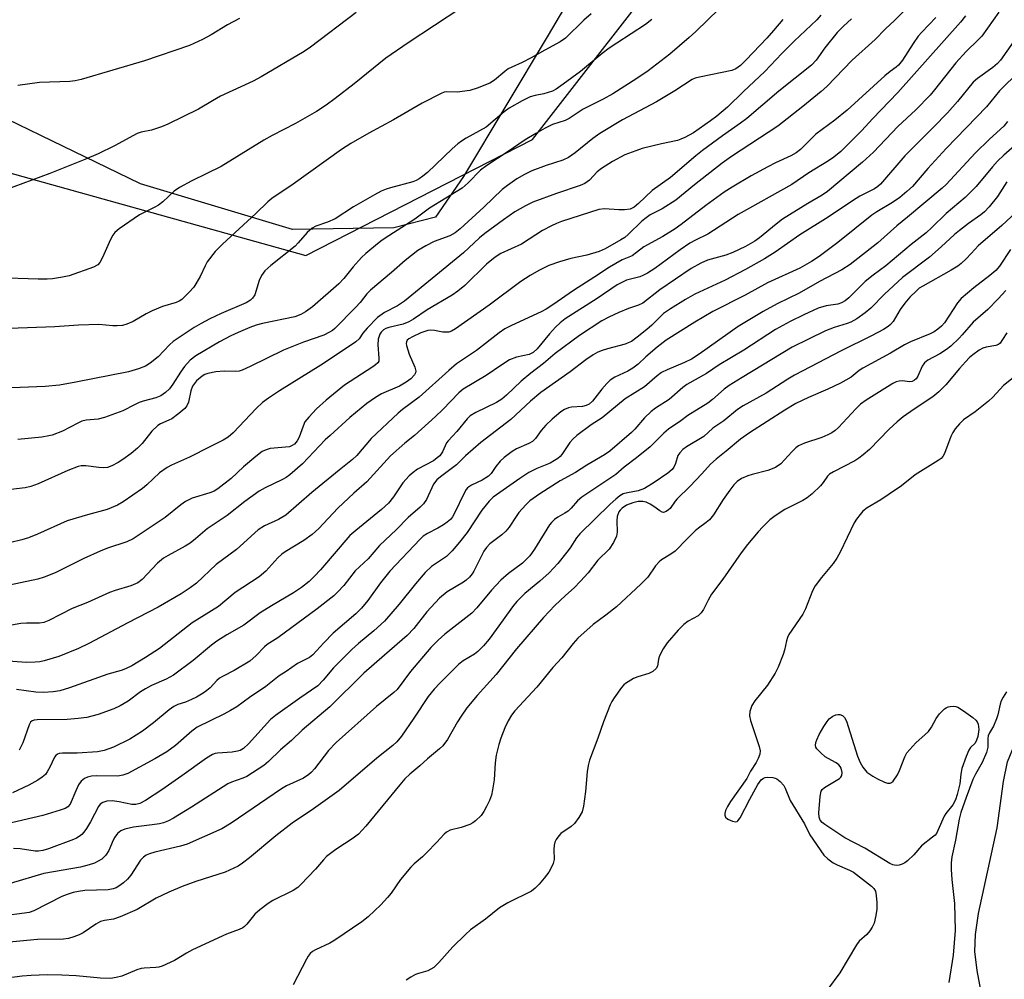
# Model space of a CAD drawing. Units: inches. Extents: x 1267770 to 1273770, y 585449 to 589449.
# Drawn here: x 1268542 to 1268795, y 588997 to 589243 of the extents above; entities that cross this region are included whole.
import ezdxf

# ---------------------------------------------------------------- set-up
doc = ezdxf.new("R2010")
doc.units = ezdxf.units.IN
doc.header["$MEASUREMENT"] = 0
for name, color, linetype in [('HYDRO-Single Line Stream', 4, 'Continuous'), ('NTRL-Farm Land', 3, 'Continuous'), ('NTRL-Trees', 3, 'Continuous'), ('Undefined', 1, 'Continuous')]:
    doc.layers.add(name, color=color, linetype=linetype)

msp = doc.modelspace()

# ---------------------------------------------------------------- linework, layer by layer
at = {"layer": 'HYDRO-Single Line Stream'}
msp.add_lwpolyline([(1268789.91, 588988.27), (1268787.78, 588999.71), (1268787.2, 589004.58), (1268787.31, 589008.94), (1268788.07, 589014.27), (1268792.86, 589036.28), (1268794.5, 589048.11), (1268795.52, 589053.17), (1268797.5, 589057.97), (1268801.1, 589063.12), (1268818.48, 589081.39), (1268843.19, 589098.26), (1268852.79, 589112.06), (1268860.62, 589125.43), (1268862.05, 589134.17)], dxfattribs=at)
at = {"layer": 'NTRL-Farm Land'}
msp.add_lwpolyline([(1267948.7, 589449.2), (1268826.29, 589449.11), (1268795.52, 589400.77), (1268779.28, 589390.14), (1268766.68, 589388.53), (1268748.48, 589388.06), (1268723.95, 589386.31), (1268709.2, 589380.39), (1268704.35, 589354.59), (1268704.69, 589341.9), (1268711.03, 589321.36), (1268714.27, 589313.44), (1268710.35, 589294.56), (1268677.85, 589239.31), (1268656.16, 589203.12), (1268648.98, 589192.72), (1268638.29, 589189.95), (1268612.34, 589189.55), (1268573.38, 589201.22), (1268519.4, 589227.41)], dxfattribs=at)
at = {"layer": 'NTRL-Trees'}
msp.add_lwpolyline([(1268090.46, 588650.53), (1267836, 588877.63), (1267770.12, 588953.34), (1267770.15, 589449.22), (1267961.55, 589449.2), (1267949.76, 589410.75), (1267945.33, 589325.61), (1268010.85, 589301.4), (1268088.79, 589283.32), (1268210.33, 589255.13), (1268305.51, 589232.22), (1268335.74, 589253), (1268361.92, 589270.99), (1268444.76, 589265.71), (1268503.68, 589214.14), (1268615.74, 589182.86), (1268673.85, 589212.6), (1268712.47, 589262.34), (1268780.81, 589383.54), (1268793.32, 589400.95), (1268831.47, 589449.11), (1269608.49, 589449.02)], dxfattribs=at)
at = {"layer": 'Undefined'}
for points, elevation in [([(1268770.49, 589247), (1268766.57, 589243.09), (1268764.31, 589241), (1268761.61, 589238.21), (1268755.72, 589232.97), (1268749.26, 589226.19), (1268747.8, 589224.9), (1268743.11, 589221.06), (1268736.71, 589216.05), (1268724.82, 589208.22), (1268722.45, 589206.56), (1268715.36, 589201), (1268710.51, 589197.06), (1268707.04, 589194.84), (1268704.01, 589193.27), (1268702.93, 589192.57), (1268701.87, 589191.66), (1268698.3, 589188.23), (1268697.44, 589187.52), (1268696.47, 589186.88), (1268692.45, 589184.62), (1268690.87, 589183.9), (1268687.76, 589182.94), (1268683.67, 589182.08), (1268680.7, 589181.25), (1268678.02, 589180.34), (1268675.43, 589179.06), (1268673.22, 589177.75), (1268670.86, 589176.2), (1268662.68, 589170.12), (1268654.06, 589164.1), (1268653.08, 589163.52), (1268652.36, 589163.27), (1268651.65, 589163.2), (1268650.85, 589163.28), (1268648.68, 589163.68), (1268647.8, 589163.73), (1268646.99, 589163.65), (1268645.25, 589163.07), (1268643.07, 589162.08), (1268642.1, 589161.53), (1268641.74, 589161.2), (1268641.53, 589160.8), (1268641.49, 589160.34), (1268641.55, 589159.84), (1268642.23, 589157.63), (1268643.65, 589154.28), (1268643.9, 589153.28), (1268643.83, 589152.8), (1268643.59, 589152.33), (1268642.65, 589151.28), (1268641.47, 589150.43), (1268639.73, 589149.44), (1268635.11, 589147.42), (1268633.58, 589146.47), (1268631.37, 589144.93), (1268627.05, 589141.39), (1268621.99, 589136.81), (1268620.74, 589135.62), (1268614.86, 589129.5), (1268611.64, 589126.67), (1268610.73, 589126.01), (1268609.77, 589125.47), (1268605.33, 589123.37), (1268603.8, 589122.47), (1268600.11, 589119.9), (1268595.62, 589116.29), (1268590.43, 589112.87), (1268587.46, 589110.27), (1268586.11, 589109.21), (1268584.86, 589108.45), (1268580.46, 589106.06), (1268579.27, 589105.3), (1268577.78, 589104.02), (1268573.83, 589099.89), (1268572.71, 589098.99), (1268570.88, 589098.22), (1268566.91, 589097.08), (1268565.4, 589096.51), (1268559.81, 589093.95), (1268555.91, 589092.42), (1268549.9, 589089.35), (1268548.62, 589088.84), (1268547.53, 589088.71), (1268544.17, 589088.69), (1268542.75, 589088.6), (1268535.42, 589087.32)], 594), ([(1268655.44, 589246.26), (1268641.99, 589237.4), (1268636.28, 589233.48), (1268628.09, 589226.83), (1268623.26, 589223.07), (1268620.95, 589221.39), (1268618.48, 589219.78), (1268613.13, 589216.71), (1268607.08, 589213.61), (1268604.99, 589212.45), (1268594.05, 589205.71), (1268586.54, 589202.05), (1268583.35, 589200.33), (1268582.05, 589199.39), (1268579.08, 589196.62), (1268578.02, 589195.77), (1268577.08, 589195.23), (1268573.09, 589193.27), (1268567.92, 589189.7), (1268566.79, 589188.76), (1268566.27, 589188.07), (1268565.73, 589187.02), (1268563.66, 589182.34), (1268562.96, 589181.05), (1268562.42, 589180.46), (1268561.31, 589179.86), (1268555.09, 589177.67), (1268553.4, 589177.31), (1268550.8, 589176.91), (1268549.45, 589176.84), (1268547.14, 589176.85), (1268536.78, 589177.13)], 608), ([(1268777.21, 589243.87), (1268773.56, 589240.13), (1268772.65, 589239.04), (1268771.33, 589237.2), (1268768.65, 589232.89), (1268767.6, 589231.61), (1268767.03, 589231.12), (1268765.43, 589230.04), (1268764.08, 589228.92), (1268754.44, 589220.14), (1268751.25, 589217.57), (1268746.43, 589213.97), (1268742.52, 589210.08), (1268741.42, 589209.2), (1268740.05, 589208.43), (1268736.12, 589206.63), (1268734.13, 589205.62), (1268729.83, 589203.26), (1268724.97, 589200.42), (1268722.95, 589199.07), (1268718.22, 589195.66), (1268711.95, 589190.79), (1268710.36, 589189.69), (1268707.23, 589187.78), (1268702.34, 589185.13), (1268699.36, 589182.83), (1268696.82, 589181.8), (1268693.56, 589179.87), (1268689.79, 589177.38), (1268684.32, 589173.92), (1268679.02, 589170.24), (1268677.33, 589169.16), (1268676.06, 589168.47), (1268668.41, 589164.96), (1268666.71, 589164.07), (1268665.3, 589163.08), (1268659.44, 589158.53), (1268654.34, 589155.14), (1268652.35, 589153.44), (1268644.81, 589146.57), (1268640.55, 589143.43), (1268639.42, 589142.47), (1268632.49, 589136.01), (1268628.78, 589131.65), (1268627.69, 589130.6), (1268624.25, 589127.87), (1268617.32, 589122.16), (1268610.58, 589116.36), (1268608.77, 589115.23), (1268605.19, 589113.65), (1268603.51, 589112.56), (1268598.01, 589107.52), (1268592.75, 589103.72), (1268587.72, 589098.95), (1268586.14, 589097.74), (1268583.77, 589096.22), (1268577.9, 589092.78), (1268570.11, 589088.78), (1268560.17, 589083.45), (1268557.51, 589082.2), (1268552.48, 589080.13), (1268548.66, 589079.05), (1268547.55, 589078.81), (1268546.39, 589078.67), (1268544.08, 589078.6), (1268538.4, 589079.07)], 592), ([(1268628.66, 589245.17), (1268616.95, 589236.29), (1268615.33, 589235.13), (1268604.29, 589228.64), (1268602.21, 589227.58), (1268593.9, 589223.67), (1268591.82, 589222.52), (1268588.23, 589220.36), (1268580.37, 589216.51), (1268578.74, 589215.84), (1268576.23, 589214.97), (1268573.56, 589214.45), (1268572.49, 589214.1), (1268566.75, 589210.99), (1268562.5, 589208.95), (1268559.15, 589207.48), (1268550.14, 589203.88), (1268538.62, 589199.64)], 610), ([(1268688.84, 589244.76), (1268686.97, 589243.16), (1268682.3, 589238.59), (1268680.9, 589237.62), (1268676.96, 589235.53), (1268673.48, 589233.51), (1268671.21, 589232.34), (1268668.53, 589231.18), (1268667.58, 589230.69), (1268666.71, 589230.06), (1268664.11, 589227.83), (1268662.89, 589227.05), (1268659.68, 589225.78), (1268657.76, 589225.18), (1268654.55, 589224.73), (1268651.68, 589224.79), (1268651.19, 589224.71), (1268650.4, 589224.43), (1268645.58, 589221.88), (1268638.18, 589217.65), (1268631.85, 589214.24), (1268627.24, 589211.55), (1268624.88, 589210.07), (1268612.54, 589201.2), (1268607.07, 589197.52), (1268606.02, 589196.6), (1268602.92, 589193.61), (1268594.38, 589185.77), (1268592.5, 589183.89), (1268590.46, 589181.23), (1268589.91, 589180.25), (1268588.68, 589177.47), (1268587.03, 589174.79), (1268585.87, 589173.46), (1268583.95, 589171.63), (1268583.25, 589171.16), (1268582.51, 589170.84), (1268579.02, 589169.81), (1268576.38, 589168.69), (1268574.83, 589167.93), (1268571.53, 589166), (1268569.91, 589165.25), (1268568.8, 589164.96), (1268567.4, 589164.86), (1268566.27, 589164.88), (1268562.67, 589165.19), (1268557.47, 589165.03), (1268551.41, 589164.57), (1268539.77, 589164.17)], 606), ([(1268784.74, 589244.32), (1268783.47, 589242.7), (1268767.47, 589224.65), (1268760.95, 589217.91), (1268758.22, 589214.87), (1268756.79, 589213.42), (1268752.82, 589209.54), (1268751.07, 589208.09), (1268749.64, 589207.13), (1268744.63, 589204.09), (1268740.23, 589201.08), (1268726.56, 589193.4), (1268718.78, 589188.38), (1268715.56, 589186.82), (1268714.12, 589186.01), (1268711.65, 589184.35), (1268705.17, 589179.57), (1268703.29, 589178.38), (1268702.07, 589177.73), (1268701.31, 589177.42), (1268697.91, 589176.54), (1268695.54, 589175.34), (1268690.42, 589171.91), (1268682.19, 589166.63), (1268680.9, 589165.66), (1268679.74, 589164.55), (1268678.21, 589162.83), (1268675.06, 589158.97), (1268673.99, 589158.03), (1268672.99, 589157.55), (1268669.73, 589156.81), (1268667.95, 589156.12), (1268665.97, 589154.89), (1268661.98, 589152.15), (1268656.05, 589148.63), (1268654.96, 589147.7), (1268650.87, 589143.44), (1268649, 589141.67), (1268643.63, 589136.81), (1268641.11, 589134.8), (1268637.41, 589131.57), (1268631.35, 589124.88), (1268628.05, 589121.96), (1268623.98, 589118.12), (1268619.05, 589112.97), (1268617.39, 589111.42), (1268615.23, 589109.89), (1268610.45, 589106.98), (1268609.62, 589106.39), (1268608.6, 589105.43), (1268605.46, 589102.05), (1268603.77, 589100.59), (1268597.67, 589096.57), (1268593.33, 589092.98), (1268586.61, 589088.79), (1268578.21, 589082.21), (1268574.67, 589079.85), (1268571.12, 589077.73), (1268569.55, 589076.96), (1268568.47, 589076.58), (1268565.03, 589075.66), (1268555.23, 589072.11), (1268552.72, 589071.38), (1268551.04, 589071.06), (1268548.51, 589070.91), (1268546.55, 589071.04), (1268541.65, 589071.65)], 590), ([(1268598.71, 589243.57), (1268595.67, 589241.95), (1268591.5, 589239.45), (1268589.25, 589238.2), (1268585.98, 589236.73), (1268574.43, 589232.79), (1268558.15, 589227.95), (1268556.68, 589227.65), (1268555.29, 589227.5), (1268547.53, 589227.19), (1268541.92, 589226.46)], 612), ([(1268721.47, 589245.89), (1268718.71, 589243.28), (1268715.71, 589240.29), (1268713.99, 589238.7), (1268709, 589234.5), (1268703.47, 589230.19), (1268700.57, 589228.22), (1268694.39, 589224.29), (1268691.96, 589222.92), (1268686.77, 589220.41), (1268683.25, 589217.96), (1268682.19, 589217.49), (1268678.91, 589216.41), (1268677.04, 589215.47), (1268674.7, 589214.15), (1268671.95, 589212.48), (1268667.31, 589209.33), (1268662.09, 589205.92), (1268660.54, 589204.72), (1268657.37, 589201.54), (1268655.76, 589200.17), (1268647.42, 589195.04), (1268643.64, 589192.22), (1268637, 589187.96), (1268635.28, 589186.78), (1268634.1, 589185.87), (1268631.11, 589183.41), (1268630.01, 589182.41), (1268627.84, 589179.97), (1268625.46, 589177), (1268624.16, 589175.64), (1268617.44, 589169.75), (1268615.65, 589168.42), (1268614.45, 589167.74), (1268612.92, 589167.2), (1268604.6, 589165.47), (1268603.01, 589165.02), (1268601.37, 589164.43), (1268598.39, 589163.19), (1268596.52, 589162.28), (1268593.65, 589160.73), (1268587.57, 589157.22), (1268586.11, 589156.06), (1268584.66, 589154.45), (1268583.63, 589153.03), (1268581.66, 589149.88), (1268580.81, 589148.76), (1268579.78, 589147.76), (1268578.61, 589146.93), (1268577.35, 589146.39), (1268574.1, 589145.54), (1268573.06, 589145.2), (1268571.83, 589144.66), (1268568.86, 589143.11), (1268564.14, 589141.36), (1268562.53, 589140.96), (1268559.43, 589140.67), (1268558.37, 589140.42), (1268557.3, 589139.95), (1268553.36, 589137.87), (1268550.73, 589136.84), (1268549.89, 589136.64), (1268548.13, 589136.38), (1268541.94, 589135.75)], 602), ([(1268704.39, 589243.31), (1268702.76, 589242.09), (1268695.4, 589237.31), (1268693.5, 589235.99), (1268691.67, 589234.6), (1268686.15, 589230), (1268681.72, 589226.77), (1268679.91, 589225.54), (1268678.93, 589225.02), (1268677.84, 589224.62), (1268676.73, 589224.33), (1268674.54, 589223.92), (1268673.26, 589223.52), (1268671.17, 589222.49), (1268667.85, 589220.64), (1268666.59, 589219.69), (1268661.91, 589215.76), (1268656.85, 589212.95), (1268655.6, 589212.18), (1268654.7, 589211.53), (1268653.23, 589210.25), (1268646.89, 589204.14), (1268645.76, 589203.18), (1268644.8, 589202.5), (1268644.02, 589202.07), (1268643.19, 589201.76), (1268637.41, 589200.24), (1268636.31, 589199.88), (1268635.06, 589199.34), (1268633.3, 589198.44), (1268627.98, 589195.32), (1268623.25, 589192.32), (1268621.27, 589191.41), (1268618.33, 589190.4), (1268617.37, 589189.88), (1268616.12, 589188.82), (1268613.81, 589186.13), (1268612.99, 589185.28), (1268606.74, 589180.33), (1268605.21, 589178.93), (1268604.42, 589177.76), (1268603.8, 589176.49), (1268602.64, 589172.84), (1268602.1, 589171.95), (1268601.59, 589171.42), (1268600.46, 589170.77), (1268594.06, 589168.01), (1268591.14, 589166.65), (1268588.89, 589165.5), (1268587.14, 589164.47), (1268581.76, 589160.86), (1268580.8, 589159.98), (1268577.94, 589156.93), (1268575.89, 589155.32), (1268574.68, 589154.54), (1268572.83, 589153.82), (1268570.32, 589153.1), (1268556.79, 589150.39), (1268552.66, 589149.65), (1268548.94, 589149.34), (1268538.26, 589148.89)], 604), ([(1268795.37, 589201.8), (1268792.93, 589197.99), (1268790.8, 589195.32), (1268789.63, 589194.08), (1268788.69, 589193.27), (1268785.52, 589191.08), (1268783.27, 589189.33), (1268781.96, 589188.23), (1268778.55, 589185.09), (1268775.58, 589182.49), (1268768.65, 589177.22), (1268764.02, 589172.98), (1268760.5, 589169.4), (1268759.1, 589168.16), (1268756.9, 589166.67), (1268755.4, 589165.82), (1268754.41, 589165.44), (1268751.11, 589164.42), (1268748.87, 589163.57), (1268740.4, 589159.36), (1268727.51, 589151.64), (1268724.23, 589149.59), (1268722.96, 589148.65), (1268719.96, 589145.97), (1268718.74, 589145.01), (1268713.65, 589141.87), (1268711.84, 589140.53), (1268708.63, 589138.37), (1268707.5, 589137.4), (1268703.95, 589133.89), (1268700.48, 589131.03), (1268697.32, 589128.65), (1268695.16, 589126.77), (1268686.45, 589120.94), (1268685.34, 589120), (1268683.71, 589118.13), (1268682.92, 589117.4), (1268682.11, 589116.83), (1268680.31, 589115.87), (1268679.47, 589115.23), (1268678.71, 589114.48), (1268678.2, 589113.84), (1268674.32, 589107.63), (1268673.11, 589105.94), (1268672.32, 589105.05), (1268671.22, 589104.04), (1268667.65, 589101.4), (1268665.69, 589099.72), (1268663.28, 589097.14), (1268659.58, 589092.63), (1268658.28, 589091.27), (1268651.33, 589085.88), (1268649.62, 589084.35), (1268647.78, 589082.41), (1268642.58, 589076.3), (1268639.11, 589071.67), (1268638.29, 589070.92), (1268633.81, 589067.34), (1268623.52, 589058.15), (1268621.53, 589056.09), (1268617.95, 589051.34), (1268617.2, 589050.48), (1268616.54, 589049.91), (1268615.12, 589049.01), (1268610.78, 589046.98), (1268609.48, 589046.26), (1268596.6, 589037.42), (1268594.24, 589036.01), (1268585.33, 589032.03), (1268583.64, 589031.54), (1268577.04, 589030.03), (1268575.65, 589029.6), (1268574.86, 589029.26), (1268574.18, 589028.77), (1268573.42, 589027.93), (1268570.92, 589024.13), (1268570.08, 589023.1), (1268569.01, 589022.17), (1268567.87, 589021.32), (1268567.15, 589020.9), (1268566.41, 589020.62), (1268565.06, 589020.39), (1268559.09, 589020.19), (1268557.49, 589019.98), (1268556.16, 589019.68), (1268554.57, 589019.2), (1268553.25, 589018.66), (1268546.06, 589014.98), (1268544.84, 589014.59), (1268543.68, 589014.36), (1268538.48, 589013.68)], 578), ([(1268798.93, 589195.06), (1268794.06, 589190.56), (1268788.04, 589185.37), (1268787.21, 589184.54), (1268785.06, 589182.1), (1268783.69, 589180.81), (1268782.8, 589180.16), (1268781.14, 589179.12), (1268773.8, 589175.06), (1268772.94, 589174.5), (1268772.18, 589173.86), (1268770.5, 589172.2), (1268769.22, 589170.68), (1268768.05, 589169.07), (1268766.22, 589166), (1268765.58, 589165.23), (1268764.99, 589164.7), (1268763.8, 589163.94), (1268760.69, 589162.28), (1268752.88, 589158.46), (1268740.99, 589152.23), (1268739.23, 589151.19), (1268733.66, 589147.6), (1268727.76, 589144.37), (1268726.35, 589143.39), (1268722.81, 589140.5), (1268720.07, 589138.66), (1268717.72, 589136.48), (1268713.32, 589133.85), (1268712.37, 589133.16), (1268711.57, 589132.34), (1268711.1, 589131.64), (1268710.5, 589129.61), (1268710.08, 589128.69), (1268709.59, 589128.07), (1268708.47, 589127.15), (1268704.96, 589124.69), (1268702.52, 589123.19), (1268700.94, 589122.63), (1268698.17, 589122.1), (1268697.09, 589121.81), (1268696.24, 589121.35), (1268695.14, 589120.48), (1268693.69, 589119.16), (1268685.98, 589111.59), (1268685.12, 589110.55), (1268683.49, 589108.01), (1268682.66, 589106.88), (1268680.31, 589104.01), (1268678.1, 589101.6), (1268675.71, 589099.41), (1268671.86, 589096.32), (1268669.82, 589094.22), (1268668.71, 589092.86), (1268666.27, 589089.57), (1268662.74, 589084.61), (1268661.31, 589082.89), (1268659.82, 589081.46), (1268658.92, 589080.71), (1268656.07, 589079.02), (1268654.99, 589078.2), (1268650.18, 589073.44), (1268648.61, 589071.79), (1268647.07, 589069.9), (1268643.41, 589064.31), (1268640.24, 589059.76), (1268639.08, 589058.3), (1268638.05, 589057.37), (1268633.95, 589054.08), (1268624.31, 589045.8), (1268617.67, 589041.1), (1268612.28, 589037.45), (1268608.07, 589034.23), (1268601.32, 589028.58), (1268599.53, 589027.23), (1268598.37, 589026.46), (1268595.07, 589024.92), (1268587.55, 589022.49), (1268584.07, 589021.18), (1268580.63, 589019.73), (1268577.42, 589018.19), (1268572.52, 589015.31), (1268568.14, 589013.42), (1268566.46, 589012.83), (1268564.14, 589012.54), (1268563.16, 589012.28), (1268561.91, 589011.58), (1268558.69, 589009.34), (1268557.67, 589008.85), (1268556.32, 589008.35), (1268554.95, 589007.93), (1268553.66, 589007.72), (1268546.98, 589007.64), (1268538.9, 589006.89)], 576), ([(1268796.33, 589184.45), (1268793.47, 589180.18), (1268792.53, 589179.07), (1268791.02, 589177.74), (1268786.91, 589174.62), (1268783.64, 589171.83), (1268782.76, 589170.73), (1268779.39, 589165.65), (1268778.61, 589164.77), (1268777.69, 589164.03), (1268776.7, 589163.37), (1268775.68, 589162.83), (1268770.69, 589160.76), (1268769.11, 589159.97), (1268765.56, 589157.9), (1268758.49, 589153.99), (1268757.56, 589153.38), (1268755.48, 589151.75), (1268752.77, 589150.16), (1268749.53, 589148.66), (1268744.53, 589146.53), (1268741.28, 589144.93), (1268738.5, 589143.25), (1268729.45, 589137.46), (1268727.16, 589135.81), (1268723.47, 589132.73), (1268720.9, 589130.71), (1268719.4, 589129.41), (1268717.17, 589126.92), (1268714.16, 589123.74), (1268710.89, 589120.56), (1268710.36, 589119.94), (1268709.06, 589118.09), (1268708.71, 589117.72), (1268708.09, 589117.28), (1268707.43, 589117.05), (1268707.02, 589117.09), (1268706.42, 589117.44), (1268704.95, 589118.61), (1268703.96, 589119.21), (1268702.93, 589119.69), (1268702.1, 589119.87), (1268700.94, 589119.86), (1268699.52, 589119.55), (1268697.91, 589118.88), (1268696.76, 589118.15), (1268696.25, 589117.64), (1268695.97, 589117.22), (1268695.53, 589116), (1268695.43, 589114.89), (1268695.49, 589112.03), (1268695.31, 589110.94), (1268694.54, 589109.39), (1268693.43, 589107.67), (1268690.55, 589104.8), (1268688.09, 589101.58), (1268686.13, 589099.43), (1268684.5, 589097.78), (1268682.24, 589095.77), (1268679.57, 589093.21), (1268676.66, 589090.12), (1268669.74, 589082.07), (1268664.52, 589075.57), (1268659.63, 589070.13), (1268657.03, 589066.96), (1268655.54, 589064.88), (1268654.63, 589063.44), (1268652.02, 589058.89), (1268650.86, 589057.23), (1268650.03, 589056.45), (1268646.92, 589053.96), (1268644.96, 589052.11), (1268642.41, 589050.04), (1268641.15, 589048.81), (1268639.79, 589047.29), (1268631.12, 589036.68), (1268629.23, 589034.64), (1268627.9, 589033.61), (1268623.41, 589030.69), (1268621.08, 589028.88), (1268620.27, 589028.07), (1268618.21, 589025.65), (1268614.5, 589021.73), (1268613.67, 589020.97), (1268612.49, 589020.22), (1268607.27, 589017.67), (1268606.06, 589016.86), (1268603.97, 589015.28), (1268602.72, 589014.13), (1268600.61, 589011.53), (1268600.02, 589010.93), (1268599.64, 589010.65), (1268598.67, 589010.19), (1268595.43, 589009.03), (1268586.68, 589004.97), (1268585.15, 589004.17), (1268582.07, 589002.28), (1268578.93, 589000.85), (1268578.12, 589000.59), (1268577.31, 589000.45), (1268574.32, 589000.33), (1268573.52, 589000.2), (1268572.42, 588999.83), (1268568.62, 588998.27), (1268567.19, 588997.91), (1268565.73, 588997.69), (1268563.11, 588997.77), (1268556.93, 588998.34), (1268553.22, 588998.53), (1268549.45, 588998.55), (1268545.38, 588998.39), (1268543.05, 588998.21), (1268539.1, 588997.75)], 574), ([(1268795.07, 589173.96), (1268793.11, 589171.79), (1268790.49, 589169.08), (1268786.73, 589165.82), (1268783.93, 589162.53), (1268783.13, 589161.69), (1268781.04, 589159.69), (1268779.94, 589158.76), (1268778.23, 589157.7), (1268775.12, 589156.05), (1268774.23, 589155.37), (1268773.66, 589154.52), (1268772.56, 589151.97), (1268772.1, 589151.25), (1268771.73, 589150.91), (1268771.12, 589150.59), (1268770.42, 589150.48), (1268768.59, 589150.74), (1268767.78, 589150.72), (1268766.99, 589150.51), (1268766.19, 589150.13), (1268759.36, 589145.82), (1268757.89, 589144.78), (1268756.63, 589143.6), (1268752.27, 589138.85), (1268751.41, 589138.08), (1268750.51, 589137.46), (1268749.53, 589136.91), (1268747.93, 589136.22), (1268743.56, 589134.79), (1268741.99, 589134.1), (1268741.3, 589133.58), (1268740.25, 589132.58), (1268737.43, 589129.52), (1268736.05, 589128.55), (1268734.11, 589127.78), (1268730.07, 589126.78), (1268728.96, 589126.43), (1268727.41, 589125.72), (1268726.24, 589124.94), (1268725.42, 589124.13), (1268724.35, 589122.75), (1268722.67, 589120.36), (1268720.17, 589116.48), (1268719.14, 589115.17), (1268718.33, 589114.47), (1268716.38, 589113.05), (1268715.51, 589112.31), (1268713.43, 589110.32), (1268710.37, 589107.14), (1268709.24, 589106.34), (1268706.88, 589104.93), (1268706.24, 589104.43), (1268705.31, 589103.35), (1268703.35, 589100.48), (1268701.61, 589098.67), (1268695.33, 589092.91), (1268692.63, 589090.76), (1268689.34, 589088.36), (1268685.43, 589084.84), (1268684.25, 589083.5), (1268681.34, 589079.81), (1268679.01, 589077.32), (1268674.95, 589072.28), (1268669.27, 589066.23), (1268668.44, 589065.1), (1268667.59, 589063.65), (1268666.71, 589061.89), (1268665.72, 589059.25), (1268665.22, 589057.62), (1268664.55, 589054.84), (1268664.22, 589052.93), (1268664.02, 589048.52), (1268663.6, 589046.01), (1268663.28, 589044.64), (1268662.78, 589043.28), (1268662.07, 589041.69), (1268661.36, 589040.4), (1268660.69, 589039.44), (1268659.21, 589038.04), (1268658.52, 589037.51), (1268657.77, 589037.07), (1268655.55, 589036.31), (1268652.74, 589035.69), (1268651.76, 589035.18), (1268651.19, 589034.64), (1268649.32, 589032.55), (1268646.66, 589029.85), (1268645.6, 589028.84), (1268643.49, 589027.02), (1268642.67, 589026.19), (1268639.97, 589023.05), (1268637.57, 589019.5), (1268636.7, 589018.37), (1268634.95, 589016.49), (1268631.69, 589013.48), (1268630.06, 589012.19), (1268623.19, 589007.44), (1268621.91, 589006.74), (1268618.18, 589005.02), (1268617.47, 589004.56), (1268616.84, 589004.02), (1268616.33, 589003.36), (1268615.9, 589002.62), (1268612.47, 588995.99)], 572), ([(1268795.34, 589163.06), (1268794.29, 589161.34), (1268793.62, 589160.45), (1268793.22, 589160.11), (1268792.54, 589159.82), (1268790.07, 589159.41), (1268789.25, 589159.16), (1268788.28, 589158.61), (1268786.66, 589157.47), (1268785.8, 589156.73), (1268784.79, 589155.68), (1268783.24, 589153.94), (1268779.72, 589149.72), (1268777.96, 589147.94), (1268776.42, 589146.68), (1268771.64, 589143.54), (1268768.81, 589141.51), (1268767.28, 589140.31), (1268765.19, 589138.42), (1268760.15, 589133.22), (1268758.58, 589131.85), (1268757.4, 589130.93), (1268756.41, 589130.28), (1268750.91, 589127.43), (1268749.93, 589126.82), (1268749.45, 589126.32), (1268748.32, 589124.69), (1268747.59, 589123.83), (1268745.52, 589121.85), (1268744.22, 589120.78), (1268743.07, 589120.09), (1268738.5, 589117.77), (1268736.04, 589116.19), (1268734.66, 589115.14), (1268732.82, 589113.34), (1268731.66, 589112.09), (1268728.93, 589108.81), (1268727.33, 589106.7), (1268722.57, 589099.97), (1268719.69, 589096.08), (1268718.83, 589094.57), (1268717.68, 589092.18), (1268717.06, 589091.31), (1268716.27, 589090.59), (1268713.74, 589089.19), (1268712.57, 589088.37), (1268711.16, 589086.91), (1268708.29, 589083.61), (1268707.34, 589082.13), (1268706.4, 589080.31), (1268706.13, 589079.5), (1268705.88, 589077.66), (1268705.52, 589077.03), (1268704.66, 589076.34), (1268703.63, 589075.81), (1268700.78, 589074.95), (1268699.7, 589074.47), (1268697.69, 589073.24), (1268697.24, 589072.87), (1268696.65, 589072.23), (1268694.76, 589069.59), (1268694.14, 589068.59), (1268693.76, 589067.79), (1268692.04, 589063.42), (1268690.55, 589059.2), (1268688.43, 589053.62), (1268688.08, 589052.23), (1268687.79, 589050.56), (1268687.44, 589045.52), (1268686.88, 589041.76), (1268686.53, 589040.37), (1268685.73, 589038.92), (1268684.57, 589037.38), (1268683.71, 589036.63), (1268681.1, 589034.82), (1268680.53, 589034.21), (1268679.91, 589033.28), (1268679.55, 589032.54), (1268679.35, 589031.77), (1268679.28, 589030.73), (1268679.38, 589028.15), (1268679.13, 589027.09), (1268678.55, 589025.84), (1268677.98, 589024.89), (1268676.83, 589023.36), (1268675.53, 589021.82), (1268674.51, 589020.75), (1268673.58, 589020.05), (1268667.51, 589017.02), (1268665.35, 589015.78), (1268661.78, 589012.88), (1268657.95, 589010.13), (1268656.62, 589008.93), (1268653.45, 589005.77), (1268649.85, 589001.72), (1268648.52, 589000.46), (1268647.77, 589000), (1268646.97, 588999.64), (1268644.59, 588998.97), (1268643.83, 588998.66), (1268642.62, 588997.99), (1268641.47, 588997.19)], 570), ([(1268797.84, 589152.21), (1268794.54, 589149.61), (1268791.75, 589146.55), (1268790.67, 589145.56), (1268787.27, 589142.81), (1268784.27, 589140.74), (1268783.25, 589139.76), (1268782.14, 589138.46), (1268781.5, 589137.53), (1268781.03, 589136.53), (1268779.42, 589132.16), (1268779, 589131.41), (1268778.5, 589130.88), (1268777.79, 589130.36), (1268771.89, 589126.72), (1268768.35, 589123.86), (1268765.24, 589121.74), (1268763.06, 589120.32), (1268759.57, 589118.24), (1268758.5, 589117.38), (1268757.74, 589116.51), (1268756.88, 589115.35), (1268756.28, 589114.35), (1268752.63, 589106.91), (1268751.8, 589105.37), (1268750.85, 589103.94), (1268747.86, 589100.37), (1268746.23, 589098.23), (1268745.58, 589096.96), (1268743.74, 589092.34), (1268743.12, 589091.01), (1268739.47, 589085.78), (1268739.12, 589085), (1268738.87, 589084.19), (1268738.37, 589081.76), (1268738.05, 589080.66), (1268736.76, 589077.42), (1268736, 589075.87), (1268734.02, 589072.81), (1268730.75, 589068.81), (1268730, 589067.62), (1268729.5, 589066.03), (1268729.45, 589064.93), (1268729.72, 589063.79), (1268731.91, 589057.07), (1268732.12, 589055.97), (1268732.04, 589055.14), (1268731.65, 589054.04), (1268731.14, 589052.97), (1268729.72, 589050.77), (1268728.71, 589048.92), (1268724.58, 589043.02), (1268723.78, 589041.75), (1268723.29, 589040.73), (1268723.07, 589039.96), (1268723.07, 589039.52), (1268723.3, 589038.98), (1268723.86, 589038.5), (1268725.07, 589037.94), (1268725.8, 589037.8), (1268726.24, 589037.89), (1268726.43, 589038.01), (1268727.07, 589038.85), (1268729.49, 589043.61), (1268731.54, 589047.31), (1268732.38, 589048.51), (1268732.98, 589048.97), (1268733.47, 589049.13), (1268734.01, 589049.19), (1268735.42, 589049.12), (1268735.96, 589049.01), (1268736.46, 589048.8), (1268737.32, 589048.15), (1268738.21, 589047.13), (1268738.6, 589046.39), (1268739.88, 589043.23), (1268743.54, 589037.24), (1268744.92, 589034.43), (1268748.47, 589029.28), (1268749.49, 589028.28), (1268750.86, 589027.32), (1268751.88, 589026.79), (1268755.06, 589025.4), (1268756.07, 589024.85), (1268760.68, 589021.27), (1268761.28, 589020.67), (1268761.69, 589019.99), (1268761.9, 589018.9), (1268762.01, 589017.16), (1268762.01, 589015.41), (1268761.78, 589013.76), (1268761.33, 589011.86), (1268760.85, 589010.83), (1268760.24, 589009.84), (1268759.52, 589008.93), (1268757.55, 589007.19), (1268756.81, 589006.28), (1268752.56, 588999.07), (1268749.39, 588994.79)], 568), ([(1268795.26, 589071.06), (1268794.4, 589069.71), (1268793.92, 589068.76), (1268793.63, 589067.9), (1268793.02, 589065.21), (1268792.68, 589064.14), (1268791.91, 589062.33), (1268790.92, 589060.58), (1268790.61, 589059.86), (1268790.49, 589059.12), (1268790.52, 589056.88), (1268790.18, 589055.52), (1268789.07, 589053.03), (1268787.31, 589049.98), (1268786.63, 589048.63), (1268784.91, 589044.02), (1268783.59, 589040.17), (1268783.14, 589038.47), (1268782.19, 589033.11), (1268781.28, 589028.86), (1268781.11, 589027.24), (1268781.14, 589025.56), (1268781.31, 589023.02), (1268781.97, 589016.87), (1268782.13, 589009.94), (1268781.62, 589003.6), (1268780.47, 588996.63)], 566)]:
    msp.add_lwpolyline(points, dxfattribs=dict(at, elevation=elevation))
at = {"layer": 'Undefined', "elevation": 568}
msp.add_lwpolyline([(1268766.99, 589026.6), (1268766.13, 589026.74), (1268765.34, 589027.09), (1268758.97, 589031.04), (1268753.89, 589033.65), (1268748.73, 589037.1), (1268748.05, 589037.63), (1268747.52, 589038.23), (1268747.25, 589038.94), (1268747.19, 589040.08), (1268747.49, 589044.25), (1268747.77, 589045.63), (1268748.04, 589046.06), (1268748.64, 589046.58), (1268752.46, 589048.86), (1268752.83, 589049.24), (1268753.08, 589049.68), (1268753.16, 589050.44), (1268752.92, 589051.5), (1268752.68, 589051.98), (1268752.31, 589052.41), (1268751.62, 589052.91), (1268749.55, 589054.01), (1268748.82, 589054.48), (1268747.7, 589055.43), (1268746.72, 589056.45), (1268746.45, 589056.89), (1268746.34, 589057.35), (1268746.43, 589058.08), (1268746.68, 589058.83), (1268747.27, 589060.12), (1268748.47, 589062.23), (1268749.29, 589063.51), (1268749.87, 589064.16), (1268750.77, 589064.87), (1268751.52, 589065.21), (1268752.05, 589065.29), (1268752.57, 589065.27), (1268753.29, 589065), (1268753.8, 589064.5), (1268754.31, 589063.56), (1268757.11, 589054.58), (1268757.74, 589053.02), (1268758.45, 589051.82), (1268759.53, 589050.54), (1268761.01, 589049.48), (1268762.25, 589048.79), (1268764.03, 589047.95), (1268764.77, 589047.69), (1268765.44, 589047.66), (1268765.84, 589047.87), (1268766.2, 589048.23), (1268767.32, 589049.84), (1268767.82, 589050.9), (1268769.21, 589054.46), (1268769.76, 589055.47), (1268770.47, 589056.36), (1268772.04, 589058.03), (1268774.47, 589060.13), (1268775.3, 589060.94), (1268776.06, 589062.04), (1268777.25, 589064.29), (1268778.13, 589065.46), (1268779.37, 589066.7), (1268779.82, 589067.03), (1268780.32, 589067.25), (1268780.88, 589067.36), (1268781.73, 589067.39), (1268782.3, 589067.32), (1268782.83, 589067.15), (1268784.28, 589066.26), (1268786.61, 589064.55), (1268787.46, 589063.82), (1268787.8, 589063.4), (1268788.02, 589062.83), (1268788.15, 589061.48), (1268787.89, 589059.61), (1268787.61, 589058.67), (1268787.22, 589057.94), (1268786.08, 589056.84), (1268785.64, 589056.12), (1268784.97, 589054.5), (1268783.86, 589051.43), (1268783.55, 589050.02), (1268783.33, 589047.53), (1268782.66, 589044.76), (1268782.24, 589043.41), (1268781.55, 589042.12), (1268779.76, 589039.93), (1268779.29, 589039.22), (1268777.7, 589035.56), (1268777.3, 589034.84), (1268776.96, 589034.4), (1268776.33, 589033.82), (1268773.49, 589031.62), (1268771.56, 589029.32), (1268769.94, 589027.78), (1268769.25, 589027.32), (1268768.52, 589026.97), (1268767.76, 589026.72)], close=True, dxfattribs=at)
at = {"layer": 'Undefined'}
for points in [[(1268755.58, 589243.5, 596), (1268753.47, 589241.64, 596), (1268751.88, 589240, 596), (1268748.76, 589236.1, 596), (1268746.5, 589232.91, 596), (1268745.32, 589231.67, 596), (1268736.91, 589224.99, 596), (1268728.73, 589218.01, 596), (1268727.13, 589216.8, 596), (1268722.48, 589213.58, 596), (1268717.4, 589209.78, 596), (1268715.71, 589208.43, 596), (1268709.2, 589202.9, 596), (1268704.52, 589199.55, 596), (1268700.95, 589196.18, 596), (1268699.84, 589195.27, 596), (1268698.84, 589194.78, 596), (1268697.41, 589194.58, 596), (1268695.94, 589194.56, 596), (1268692.23, 589194.8, 596), (1268690.85, 589194.64, 596), (1268688.42, 589193.94, 596), (1268681.25, 589191.6, 596), (1268679.95, 589191.11, 596), (1268678.65, 589190.5, 596), (1268676.37, 589189.28, 596), (1268672.98, 589187.03, 596), (1268670.97, 589185.81, 596), (1268665.75, 589183.36, 596), (1268664.25, 589182.47, 596), (1268662.01, 589180.65, 596), (1268656.51, 589175.24, 596), (1268654.67, 589173.71, 596), (1268653.2, 589172.7, 596), (1268646.87, 589168.95, 596), (1268643.33, 589166.59, 596), (1268642.14, 589165.9, 596), (1268640.66, 589165.32, 596), (1268637, 589164.42, 596), (1268636.28, 589164.15, 596), (1268635.63, 589163.8, 596), (1268635.01, 589163.22, 596), (1268634.71, 589162.76, 596), (1268634.27, 589161.44, 596), (1268634.21, 589159.99, 596), (1268634.49, 589156.6, 596), (1268634.41, 589155.84, 596), (1268634.2, 589155.4, 596), (1268633.63, 589154.84, 596), (1268632.94, 589154.33, 596), (1268625.68, 589149.68, 596), (1268620.93, 589145.79, 596), (1268618.45, 589143.57, 596), (1268616.49, 589141.48, 596), (1268615.53, 589140.25, 596), (1268615.03, 589139.19, 596), (1268614.06, 589136.38, 596), (1268613.5, 589135.4, 596), (1268612.81, 589134.59, 596), (1268612.22, 589134.18, 596), (1268611.52, 589133.9, 596), (1268606.63, 589133.44, 596), (1268605.58, 589133.13, 596), (1268604.58, 589132.63, 596), (1268602.93, 589131.42, 596), (1268599.81, 589128.7, 596), (1268596.62, 589125.77, 596), (1268593.24, 589123.09, 596), (1268592.25, 589122.51, 596), (1268591.17, 589122.05, 596), (1268586.61, 589120.7, 596), (1268584.88, 589119.88, 596), (1268583.72, 589119.04, 596), (1268579.73, 589115.74, 596), (1268571.52, 589110.33, 596), (1268569.86, 589109.51, 596), (1268564.94, 589107.86, 596), (1268563.08, 589107.13, 596), (1268558.89, 589105.29, 596), (1268551.53, 589101.57, 596), (1268548.74, 589100.47, 596), (1268547.05, 589100, 596), (1268538.18, 589098.11, 596)], [(1268747.68, 589244.48, 598), (1268746.69, 589243.28, 598), (1268740.86, 589237.76, 598), (1268737.73, 589234.61, 598), (1268733.39, 589230.02, 598), (1268727.92, 589224.92, 598), (1268723.75, 589220.86, 598), (1268721.09, 589218.62, 598), (1268719.44, 589217.36, 598), (1268715.08, 589214.35, 598), (1268712.86, 589213.11, 598), (1268711.85, 589212.66, 598), (1268710.95, 589212.36, 598), (1268706.84, 589211.53, 598), (1268701.92, 589210.31, 598), (1268700.26, 589209.74, 598), (1268697.5, 589208.65, 598), (1268694.28, 589206.96, 598), (1268691.52, 589205.21, 598), (1268690.41, 589204.3, 598), (1268688.39, 589202.15, 598), (1268687.23, 589201.35, 598), (1268686.02, 589200.85, 598), (1268679.95, 589198.79, 598), (1268673.91, 589196.52, 598), (1268672.06, 589195.63, 598), (1268669.26, 589194.04, 598), (1268666.36, 589192.03, 598), (1268661.59, 589188.54, 598), (1268660.27, 589187.41, 598), (1268656.17, 589183.58, 598), (1268641.05, 589171.22, 598), (1268639.25, 589170.01, 598), (1268635.87, 589168.24, 598), (1268634.12, 589167.03, 598), (1268631.5, 589164.3, 598), (1268630.36, 589162.98, 598), (1268629.37, 589161.54, 598), (1268628.53, 589160.76, 598), (1268624.34, 589157.91, 598), (1268619.59, 589154.82, 598), (1268608.99, 589148.21, 598), (1268606.22, 589146.35, 598), (1268604.68, 589145.2, 598), (1268602.98, 589143.68, 598), (1268597.15, 589137.44, 598), (1268595.81, 589136.31, 598), (1268594.57, 589135.56, 598), (1268591.19, 589133.9, 598), (1268585.96, 589131.18, 598), (1268581.36, 589129.16, 598), (1268580.2, 589128.55, 598), (1268578.27, 589127.18, 598), (1268574.99, 589124.16, 598), (1268573.86, 589123.21, 598), (1268568.97, 589119.81, 598), (1268567.46, 589118.94, 598), (1268564.85, 589117.83, 598), (1268559.78, 589116.48, 598), (1268554.59, 589114.88, 598), (1268546.98, 589111.53, 598), (1268544.65, 589110.58, 598), (1268543.01, 589110.05, 598), (1268540.12, 589109.33, 598)], [(1268793.32, 589245.26, 588), (1268788.92, 589239.12, 588), (1268788.03, 589238.14, 588), (1268784.98, 589235.19, 588), (1268782.27, 589232.26, 588), (1268776.86, 589225.29, 588), (1268775.71, 589223.93, 588), (1268772.03, 589220.21, 588), (1268767.39, 589215.95, 588), (1268761.2, 589209.36, 588), (1268758.37, 589206.81, 588), (1268749.42, 589199.28, 588), (1268748.05, 589198.36, 588), (1268744.36, 589196.2, 588), (1268737.87, 589192.17, 588), (1268736.22, 589190.92, 588), (1268731.95, 589187.42, 588), (1268730.83, 589186.6, 588), (1268728.44, 589185.19, 588), (1268725.15, 589183.64, 588), (1268723.33, 589182.99, 588), (1268718.7, 589181.72, 588), (1268716.92, 589180.96, 588), (1268714.51, 589179.55, 588), (1268706.49, 589174.08, 588), (1268702.12, 589170.69, 588), (1268700.98, 589170.15, 588), (1268698.4, 589169.28, 588), (1268695.94, 589168.27, 588), (1268693.39, 589167.1, 588), (1268691.61, 589166.12, 588), (1268685.84, 589162.39, 588), (1268679.64, 589157.78, 588), (1268676.65, 589155.2, 588), (1268673.4, 589152.74, 588), (1268670.89, 589150.7, 588), (1268667.17, 589147.12, 588), (1268665.94, 589146.08, 588), (1268664.57, 589145.23, 588), (1268659.32, 589142.65, 588), (1268657.84, 589141.78, 588), (1268657.06, 589141.07, 588), (1268654.45, 589137.83, 588), (1268652.18, 589135.43, 588), (1268651.83, 589134.88, 588), (1268650.73, 589132.55, 588), (1268650.06, 589131.6, 588), (1268649.43, 589131.01, 588), (1268648.49, 589130.32, 588), (1268644.34, 589128.11, 588), (1268643.24, 589127.31, 588), (1268642.19, 589126.4, 588), (1268640.64, 589124.66, 588), (1268638.24, 589121.04, 588), (1268636.93, 589119.46, 588), (1268635.14, 589117.78, 588), (1268628.52, 589112.46, 588), (1268627.05, 589111.17, 588), (1268619.51, 589102.35, 588), (1268618, 589100.72, 588), (1268616.59, 589099.37, 588), (1268614.66, 589097.85, 588), (1268612.56, 589096.43, 588), (1268606.93, 589093.1, 588), (1268604.03, 589091.3, 588), (1268599.88, 589088.16, 588), (1268595.54, 589085.72, 588), (1268592.91, 589084.1, 588), (1268591.56, 589083.06, 588), (1268586.89, 589079.12, 588), (1268581.81, 589075.4, 588), (1268579.95, 589074.36, 588), (1268576.19, 589072.69, 588), (1268574.63, 589071.88, 588), (1268573.41, 589071.08, 588), (1268570.18, 589068.67, 588), (1268568.14, 589067.47, 588), (1268566.56, 589066.77, 588), (1268562.52, 589065.28, 588), (1268559.67, 589064.54, 588), (1268557.41, 589064.23, 588), (1268554.56, 589064.04, 588), (1268546.93, 589063.96, 588), (1268546.11, 589063.86, 588), (1268545.63, 589063.69, 588), (1268545.24, 589063.36, 588), (1268544.85, 589062.68, 588), (1268543.21, 589058.06, 588), (1268542.26, 589056.13, 588)], [(1268737.93, 589243.36, 600), (1268735.61, 589240.51, 600), (1268733.86, 589238.56, 600), (1268728.56, 589232.98, 600), (1268727.09, 589231.57, 600), (1268725.95, 589230.69, 600), (1268724.9, 589230.26, 600), (1268716.6, 589228.59, 600), (1268715.48, 589228.29, 600), (1268714.7, 589227.94, 600), (1268710.28, 589225.07, 600), (1268705.57, 589222.23, 600), (1268696.89, 589217.61, 600), (1268691.08, 589214.18, 600), (1268689.3, 589212.9, 600), (1268684.77, 589209.18, 600), (1268683.08, 589208, 600), (1268681.58, 589207.32, 600), (1268677.36, 589205.93, 600), (1268673.64, 589204.55, 600), (1268671.8, 589203.68, 600), (1268669.77, 589202.52, 600), (1268667.38, 589200.86, 600), (1268666.02, 589199.78, 600), (1268661.36, 589195.31, 600), (1268655.28, 589189.69, 600), (1268654.04, 589188.67, 600), (1268652.67, 589187.91, 600), (1268648.6, 589186.47, 600), (1268646.48, 589185.4, 600), (1268644.46, 589184.16, 600), (1268641.19, 589181.63, 600), (1268637.67, 589178.52, 600), (1268632.31, 589174.02, 600), (1268631.39, 589173.03, 600), (1268629.66, 589170.87, 600), (1268628.5, 589169.6, 600), (1268623.17, 589164.2, 600), (1268622.54, 589163.66, 600), (1268621.85, 589163.22, 600), (1268620.35, 589162.51, 600), (1268615.11, 589160.7, 600), (1268610.01, 589158.59, 600), (1268601.52, 589154.41, 600), (1268599.44, 589153.47, 600), (1268598.64, 589153.24, 600), (1268597.82, 589153.14, 600), (1268594.8, 589153.26, 600), (1268592.72, 589153.05, 600), (1268590.67, 589152.66, 600), (1268589.9, 589152.36, 600), (1268589.21, 589151.97, 600), (1268587.75, 589150.75, 600), (1268586.72, 589149.43, 600), (1268586.24, 589148.23, 600), (1268585.68, 589145.27, 600), (1268585.23, 589144.33, 600), (1268584.71, 589143.7, 600), (1268583.2, 589142.42, 600), (1268581.38, 589141.08, 600), (1268580.6, 589140.67, 600), (1268578.54, 589139.79, 600), (1268577.85, 589139.35, 600), (1268576.25, 589137.84, 600), (1268573.81, 589134.73, 600), (1268572.65, 589133.53, 600), (1268570.95, 589132.12, 600), (1268568.89, 589130.59, 600), (1268567.62, 589129.84, 600), (1268566.03, 589129.03, 600), (1268564.93, 589128.61, 600), (1268563.84, 589128.48, 600), (1268562.72, 589128.56, 600), (1268559.38, 589129.02, 600), (1268558.22, 589128.96, 600), (1268557.38, 589128.8, 600), (1268554.73, 589127.82, 600), (1268547.16, 589124.39, 600), (1268545.25, 589123.68, 600), (1268543.86, 589123.36, 600), (1268540.14, 589122.96, 600)], [(1268796.99, 589237.58, 586), (1268793.76, 589232.92, 586), (1268792.99, 589232.07, 586), (1268791.81, 589231.03, 586), (1268787.86, 589228.23, 586), (1268786.73, 589227.28, 586), (1268782.71, 589222.34, 586), (1268780.15, 589219.46, 586), (1268776.6, 589215.74, 586), (1268769.23, 589208.39, 586), (1268762.96, 589201.16, 586), (1268762.33, 589200.59, 586), (1268761.45, 589199.98, 586), (1268757.71, 589198.07, 586), (1268755.83, 589196.92, 586), (1268749.62, 589192.74, 586), (1268742.32, 589188.17, 586), (1268735.96, 589183.75, 586), (1268733.28, 589182.03, 586), (1268728.41, 589179.29, 586), (1268723.21, 589176.6, 586), (1268715.42, 589172.98, 586), (1268713, 589171.59, 586), (1268709.22, 589169.25, 586), (1268707.43, 589168, 586), (1268704.37, 589165.02, 586), (1268703.09, 589163.9, 586), (1268700.66, 589161.94, 586), (1268699.15, 589160.88, 586), (1268698.35, 589160.47, 586), (1268697.54, 589160.18, 586), (1268693.06, 589158.98, 586), (1268691.65, 589158.53, 586), (1268690.55, 589158.08, 586), (1268689.35, 589157.41, 586), (1268687.49, 589156.18, 586), (1268683.45, 589153.12, 586), (1268675.97, 589147.75, 586), (1268673.29, 589145.56, 586), (1268668.27, 589140.84, 586), (1268660.55, 589135, 586), (1268656.68, 589131.52, 586), (1268654.38, 589129.22, 586), (1268650.21, 589126.14, 586), (1268649.29, 589125.39, 586), (1268648.44, 589124.3, 586), (1268646.66, 589120.39, 586), (1268645.9, 589119.25, 586), (1268645.08, 589118.44, 586), (1268641.93, 589115.72, 586), (1268638.87, 589112.63, 586), (1268634.64, 589108.6, 586), (1268631.68, 589105.19, 586), (1268628.39, 589102.07, 586), (1268625.44, 589098.37, 586), (1268623.96, 589096.7, 586), (1268622.95, 589095.72, 586), (1268618.69, 589092.35, 586), (1268608.53, 589084.95, 586), (1268605.87, 589083.2, 586), (1268605.17, 589082.59, 586), (1268603.06, 589080.41, 586), (1268601.36, 589078.97, 586), (1268597.42, 589076.52, 586), (1268594.54, 589075.15, 586), (1268593.63, 589074.63, 586), (1268592.93, 589074.01, 586), (1268591.23, 589072.14, 586), (1268590.4, 589071.43, 586), (1268589.48, 589070.78, 586), (1268587.76, 589069.74, 586), (1268586.48, 589069.12, 586), (1268584.9, 589068.48, 586), (1268582.92, 589067.83, 586), (1268581.89, 589067.35, 586), (1268580.72, 589066.51, 586), (1268576.71, 589063.15, 586), (1268573.91, 589061.03, 586), (1268570.63, 589058.96, 586), (1268566.47, 589056.9, 586), (1268564.05, 589056.05, 586), (1268562.34, 589055.71, 586), (1268557.19, 589055.42, 586), (1268553.39, 589055.4, 586), (1268552.57, 589055.31, 586), (1268552.09, 589055.15, 586), (1268551.66, 589054.79, 586), (1268551.37, 589054.34, 586), (1268550.19, 589051.78, 586), (1268549.51, 589050.56, 586), (1268549, 589049.95, 586), (1268548.2, 589049.24, 586), (1268547.07, 589048.46, 586), (1268544.78, 589047.22, 586), (1268540.57, 589045.22, 586)], [(1268798.59, 589230.08, 584), (1268793.5, 589225.05, 584), (1268790.13, 589221, 584), (1268779.81, 589210.3, 584), (1268775.14, 589205.16, 584), (1268771.18, 589200.6, 584), (1268769.75, 589199.24, 584), (1268767.97, 589197.78, 584), (1268766.1, 589196.48, 584), (1268762.07, 589194.1, 584), (1268760.77, 589193.23, 584), (1268752.05, 589186.23, 584), (1268747.25, 589182.67, 584), (1268745.31, 589181.35, 584), (1268742.29, 589179.61, 584), (1268734.05, 589175.87, 584), (1268728.34, 589172.69, 584), (1268720, 589168.52, 584), (1268715.44, 589165.83, 584), (1268708.08, 589161.17, 584), (1268705.78, 589159.39, 584), (1268702.85, 589156.89, 584), (1268700.86, 589155.03, 584), (1268699.5, 589153.98, 584), (1268698.29, 589153.24, 584), (1268694.93, 589151.71, 584), (1268693.72, 589150.91, 584), (1268692.91, 589150.12, 584), (1268691.58, 589148.61, 584), (1268689.22, 589145.57, 584), (1268688.36, 589144.8, 584), (1268687.61, 589144.42, 584), (1268686.65, 589144.16, 584), (1268683.83, 589143.99, 584), (1268683.02, 589143.86, 584), (1268682.06, 589143.47, 584), (1268681.11, 589142.82, 584), (1268678.9, 589140.96, 584), (1268677.22, 589139.41, 584), (1268676.05, 589138.07, 584), (1268674.59, 589136.02, 584), (1268673.86, 589135.23, 584), (1268672.89, 589134.68, 584), (1268669.76, 589133.39, 584), (1268668.58, 589132.65, 584), (1268666.56, 589131.11, 584), (1268665.51, 589130.15, 584), (1268664.41, 589128.8, 584), (1268663.25, 589127.03, 584), (1268662.58, 589126.32, 584), (1268660.95, 589125.33, 584), (1268658.18, 589124.06, 584), (1268657.19, 589123.34, 584), (1268656.83, 589122.93, 584), (1268656.39, 589122.19, 584), (1268653.78, 589116.67, 584), (1268653.34, 589115.94, 584), (1268652.8, 589115.28, 584), (1268651.97, 589114.54, 584), (1268651.05, 589113.88, 584), (1268649.59, 589113.03, 584), (1268646.95, 589111.7, 584), (1268645.85, 589110.94, 584), (1268645.03, 589110.22, 584), (1268637.31, 589102.03, 584), (1268634.91, 589098.98, 584), (1268631.66, 589094.51, 584), (1268630.05, 589092.51, 584), (1268628.59, 589091.12, 584), (1268622.78, 589086.16, 584), (1268620.37, 589083.69, 584), (1268617.56, 589080.57, 584), (1268616.65, 589079.93, 584), (1268613.59, 589078.34, 584), (1268610.68, 589076.28, 584), (1268608.88, 589075.22, 584), (1268605.47, 589072.46, 584), (1268601.3, 589069.65, 584), (1268598.04, 589067.25, 584), (1268596.48, 589066.3, 584), (1268594.73, 589065.37, 584), (1268587.87, 589062.01, 584), (1268586.55, 589061.03, 584), (1268582.37, 589057.36, 584), (1268580.09, 589055.72, 584), (1268577.08, 589053.92, 584), (1268570.14, 589050.18, 584), (1268568.87, 589049.72, 584), (1268567.56, 589049.5, 584), (1268562.21, 589049.55, 584), (1268560.8, 589049.46, 584), (1268559.76, 589049.23, 584), (1268559.02, 589048.86, 584), (1268558.15, 589048.19, 584), (1268557.51, 589047.29, 584), (1268556.79, 589045.75, 584), (1268555.38, 589042.32, 584), (1268554.77, 589041.61, 584), (1268554.12, 589041.22, 584), (1268552.78, 589040.74, 584), (1268548.36, 589039.45, 584), (1268539.24, 589037.26, 584)], [(1268802.75, 589215.79, 580), (1268794.62, 589208.62, 580), (1268792.99, 589207.07, 580), (1268791.65, 589205.64, 580), (1268787.51, 589200.58, 580), (1268784.68, 589197.77, 580), (1268779.78, 589193.64, 580), (1268776.17, 589190.02, 580), (1268774.72, 589188.73, 580), (1268770.83, 589185.69, 580), (1268764.37, 589180.23, 580), (1268761.08, 589177.85, 580), (1268759.09, 589176.24, 580), (1268754.88, 589172.06, 580), (1268753.98, 589171.3, 580), (1268753.04, 589170.78, 580), (1268752.03, 589170.41, 580), (1268749.05, 589170, 580), (1268747.05, 589169.42, 580), (1268743.35, 589167.72, 580), (1268739.85, 589165.99, 580), (1268736.07, 589163.91, 580), (1268727.94, 589158.67, 580), (1268721.67, 589154.91, 580), (1268718.39, 589152.66, 580), (1268713.4, 589149.85, 580), (1268712.32, 589149.05, 580), (1268708.87, 589146.02, 580), (1268705.32, 589143.76, 580), (1268704.2, 589142.93, 580), (1268702.56, 589141.3, 580), (1268700.04, 589138.35, 580), (1268699.23, 589137.51, 580), (1268693.63, 589132.73, 580), (1268692.24, 589131.82, 580), (1268687.73, 589129.17, 580), (1268684.83, 589127.25, 580), (1268680.89, 589125.13, 580), (1268675.7, 589121.85, 580), (1268673.15, 589120.01, 580), (1268672.08, 589119.01, 580), (1268670.34, 589117, 580), (1268669.64, 589116.05, 580), (1268667.88, 589113.32, 580), (1268667.01, 589112.24, 580), (1268665.99, 589111.3, 580), (1268662.91, 589109.03, 580), (1268662, 589108.08, 580), (1268661.39, 589107.11, 580), (1268658.83, 589102.03, 580), (1268658.38, 589101.32, 580), (1268657.64, 589100.48, 580), (1268656.82, 589099.73, 580), (1268656.11, 589099.22, 580), (1268651.99, 589096.75, 580), (1268649.99, 589095.13, 580), (1268646.76, 589091.62, 580), (1268643.41, 589087.31, 580), (1268641.75, 589085.49, 580), (1268635.92, 589080.53, 580), (1268630.62, 589075.86, 580), (1268621.87, 589067.26, 580), (1268614.81, 589061.29, 580), (1268612.05, 589058.62, 580), (1268609.25, 589056.26, 580), (1268606.22, 589053.24, 580), (1268605.01, 589052.24, 580), (1268600.62, 589049.43, 580), (1268599.59, 589048.98, 580), (1268596.68, 589047.96, 580), (1268595.73, 589047.5, 580), (1268586.44, 589041.53, 580), (1268581.85, 589038.75, 580), (1268580.54, 589038.04, 580), (1268579.3, 589037.57, 580), (1268578.26, 589037.3, 580), (1268576.41, 589037, 580), (1268571.58, 589036.44, 580), (1268569.34, 589035.94, 580), (1268568.32, 589035.52, 580), (1268567.47, 589034.78, 580), (1268566.77, 589033.86, 580), (1268566.38, 589033.1, 580), (1268565.26, 589030.46, 580), (1268564.49, 589029.23, 580), (1268563.48, 589028.23, 580), (1268562.56, 589027.67, 580), (1268561.59, 589027.2, 580), (1268560.23, 589026.73, 580), (1268558.04, 589026.18, 580), (1268548.65, 589024.53, 580), (1268540.03, 589021.95, 580)], [(1268795.57, 589217.2, 582), (1268794.58, 589216.02, 582), (1268790.9, 589212.65, 582), (1268787.26, 589209.14, 582), (1268779.81, 589201.1, 582), (1268778.81, 589200.11, 582), (1268769.9, 589192.68, 582), (1268767.17, 589190.49, 582), (1268762.35, 589186.13, 582), (1268755.2, 589180.61, 582), (1268753.08, 589179.25, 582), (1268747.35, 589176.24, 582), (1268742.19, 589173.21, 582), (1268736.51, 589170.51, 582), (1268732.91, 589168.58, 582), (1268726.56, 589164.67, 582), (1268716.51, 589157.58, 582), (1268714.56, 589156.36, 582), (1268712.81, 589155.45, 582), (1268708.36, 589153.63, 582), (1268706.91, 589152.88, 582), (1268705.78, 589152.03, 582), (1268702.5, 589149.27, 582), (1268697.58, 589146.12, 582), (1268691.64, 589141.32, 582), (1268688.88, 589139.47, 582), (1268685.21, 589136.75, 582), (1268684.17, 589135.82, 582), (1268683.42, 589135, 582), (1268681.36, 589131.86, 582), (1268680.91, 589131.35, 582), (1268680.33, 589130.88, 582), (1268679.48, 589130.33, 582), (1268678.35, 589129.72, 582), (1268674.95, 589128.33, 582), (1268672.92, 589127.3, 582), (1268670.54, 589125.76, 582), (1268663.77, 589120.94, 582), (1268662.76, 589119.94, 582), (1268660.85, 589117.64, 582), (1268657.06, 589111.93, 582), (1268655.12, 589109.44, 582), (1268653.22, 589107.19, 582), (1268652.42, 589106.34, 582), (1268651.75, 589105.77, 582), (1268647.97, 589103.23, 582), (1268646.32, 589101.65, 582), (1268643.82, 589098.79, 582), (1268639.67, 589093.56, 582), (1268635.86, 589089.16, 582), (1268633.16, 589086.7, 582), (1268629.2, 589083.47, 582), (1268627.55, 589081.98, 582), (1268622.81, 589077.26, 582), (1268620.21, 589074.08, 582), (1268618.81, 589072.65, 582), (1268614.21, 589069.48, 582), (1268608.01, 589065.04, 582), (1268606.73, 589064, 582), (1268601.09, 589057.74, 582), (1268599.81, 589056.54, 582), (1268598.96, 589056.06, 582), (1268598.21, 589055.85, 582), (1268596.89, 589055.67, 582), (1268593.1, 589055.42, 582), (1268592.54, 589055.3, 582), (1268591.8, 589055.02, 582), (1268590.32, 589054.08, 582), (1268583.99, 589049.55, 582), (1268578.86, 589046, 582), (1268574.69, 589043.27, 582), (1268573.18, 589042.47, 582), (1268572.16, 589042.22, 582), (1268571.18, 589042.23, 582), (1268567.93, 589042.95, 582), (1268566.14, 589043.19, 582), (1268564.74, 589043.07, 582), (1268563.7, 589042.76, 582), (1268563.05, 589042.29, 582), (1268562.62, 589041.74, 582), (1268560.6, 589037.79, 582), (1268559.56, 589036.06, 582), (1268558.9, 589035.12, 582), (1268558.33, 589034.53, 582), (1268557.71, 589034.04, 582), (1268557, 589033.61, 582), (1268556.19, 589033.26, 582), (1268549.77, 589030.86, 582), (1268548.36, 589030.44, 582), (1268547.24, 589030.28, 582), (1268546.41, 589030.28, 582), (1268542.57, 589030.89, 582), (1268540.87, 589030.98, 582)]]:
    msp.add_polyline3d(points, dxfattribs=at)

doc.saveas('drawing.dxf')
